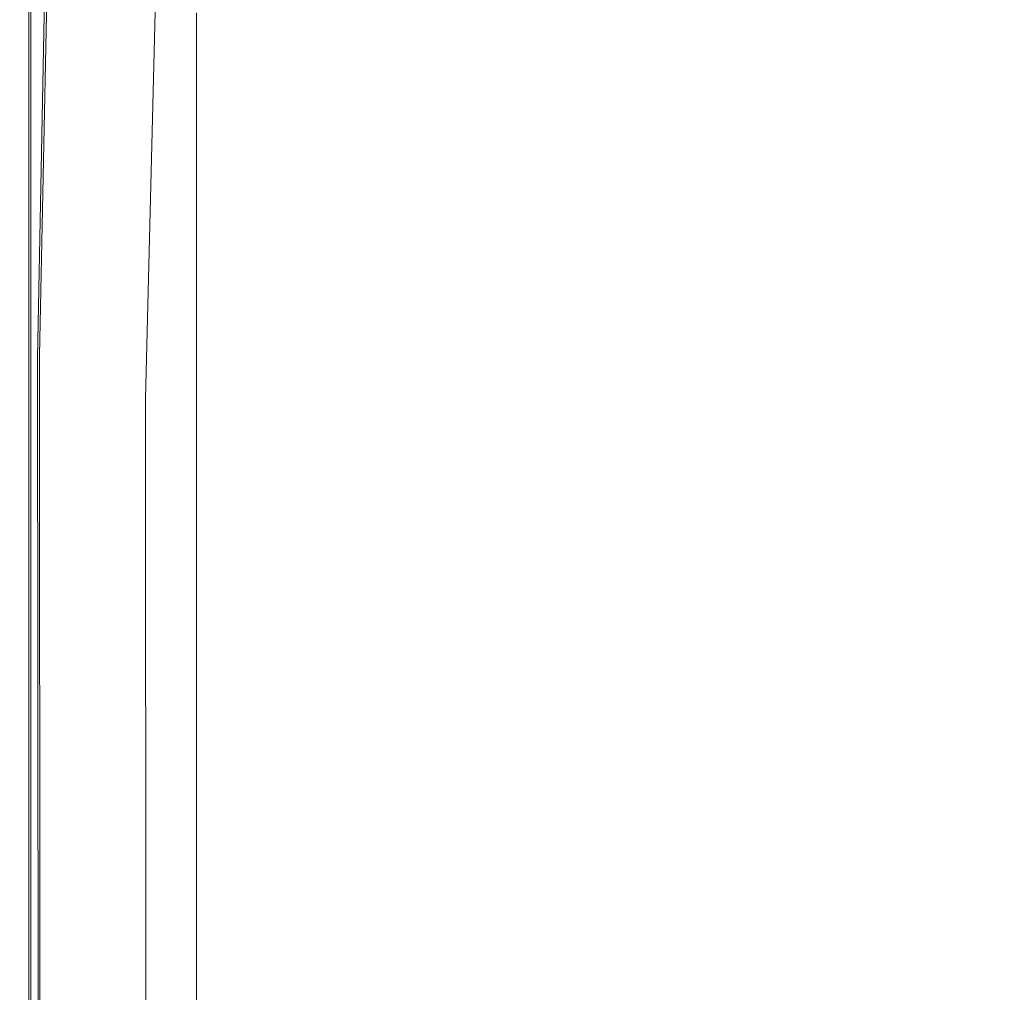
# Model space of a CAD drawing. Extents: x -800 to 800, y -350 to 350.
# Drawn here: x -800 to -735, y 233 to 297 of the extents above; entities that cross this region are included whole.
import ezdxf

# ---------------------------------------------------------------- set-up
doc = ezdxf.new("R2010")
doc.units = 0
doc.header["$LTSCALE"] = 500
doc.header["$MEASUREMENT"] = 0
doc.layers.add('OPTIMA_CERAMIKA', color=7, linetype='Continuous')

msp = doc.modelspace()

# ---------------------------------------------------------------- linework, layer by layer
at = {"layer": 'OPTIMA_CERAMIKA', "lineweight": 0}
for points, invisible_edges in [([(791.926, -304.949, -267.5), (-786.004, 327.461, -267.5), (790.804, 328.891, -267.5), (791.926, -304.949, -267.5)], 15), ([(-786.004, 327.461, -267.5), (-792.023, -306.095, -267.5), (-791.821, 305.734, -267.5), (-786.004, 327.461, -267.5)], 15), ([(-786.004, 327.461, -267.5), (-776.144, -332.56, -267.5), (-792.023, -306.095, -267.5), (-786.004, 327.461, -267.5)], 15), ([(-786.004, 327.461, -267.5), (-591.904, -301.607, -267.44), (-776.144, -332.56, -267.5), (-786.004, 327.461, -267.5)], 15), ([(-786.004, 327.461, -267.5), (-588.774, -297.662, -267.38), (-591.904, -301.607, -267.44), (-786.004, 327.461, -267.5)], 15), ([(-786.004, 327.461, -267.5), (-586.251, -295.327, -267.314), (-588.774, -297.662, -267.38), (-786.004, 327.461, -267.5)], 15), ([(-786.004, 327.461, -267.5), (-584.15, -294.119, -267.26), (-586.251, -295.327, -267.314), (-786.004, 327.461, -267.5)], 15), ([(-786.004, 327.461, -267.5), (-582.286, -293.552, -267.236), (-584.15, -294.119, -267.26), (-786.004, 327.461, -267.5)], 15), ([(-786.004, 327.461, -267.5), (-580.472, -293.14, -267.26), (-582.286, -293.552, -267.236), (-786.004, 327.461, -267.5)], 15), ([(-786.004, 327.461, -267.5), (-560.83, -292.857, -267.314), (-580.472, -293.14, -267.26), (-786.004, 327.461, -267.5)], 15), ([(-786.004, 327.461, -267.5), (560.831, -292.857, -267.314), (-560.83, -292.857, -267.314), (-786.004, 327.461, -267.5)], 15), ([(-786.004, 327.461, -267.5), (580.472, -293.14, -267.26), (560.831, -292.857, -267.314), (-786.004, 327.461, -267.5)], 15), ([(-786.004, 327.461, -267.5), (582.286, -293.552, -267.236), (580.472, -293.14, -267.26), (-786.004, 327.461, -267.5)], 15), ([(791.926, -304.949, -267.5), (582.286, -293.552, -267.236), (-786.004, 327.461, -267.5), (791.926, -304.949, -267.5)], 15), ([(-799.119, 313.795, -263.827), (-799.882, 275.277, -263.827), (-799.999, 275.344, -262.15), (-799.235, 313.923, -262.15)], 15), ([(-799.235, 313.923, -262.15), (-799.999, 275.344, -262.15), (-799.999, 275.344, -260.353), (-799.235, 313.923, -260.353)], 15), ([(-799.235, 313.923, -155.29), (-799.999, 275.344, -155.29), (-799.999, 275.344, 210.404), (-799.235, 313.923, 210.404)], 15), ([(-799.235, 313.923, -155.29), (-799.235, 313.923, -162.262), (-799.999, 275.344, -162.262), (-799.999, 275.344, -155.29)], 15), ([(-799.235, 313.923, -162.262), (-799.235, 313.923, -163.799), (-799.999, 275.344, -163.799), (-799.999, 275.344, -162.262)], 15), ([(-799.235, 313.923, -176.35), (-799.999, 275.344, -176.35), (-799.999, 275.344, -173.319), (-799.235, 313.923, -173.319)], 15), ([(-799.235, 313.923, -173.319), (-799.999, 275.344, -173.319), (-799.999, 275.344, -171.317), (-799.235, 313.923, -171.317)], 15), ([(-799.235, 313.923, -176.35), (-799.235, 313.923, -181.437), (-799.999, 275.344, -181.437), (-799.999, 275.344, -176.35)], 15), ([(-799.235, 313.923, -181.437), (-799.235, 313.923, -189.603), (-799.999, 275.344, -189.603), (-799.999, 275.344, -181.437)], 15), ([(-799.235, 313.923, -167.373), (-799.999, 275.344, -167.373), (-799.999, 275.344, -165.517), (-799.235, 313.923, -165.517)], 15), ([(-799.235, 313.923, -165.517), (-799.999, 275.344, -165.517), (-799.999, 275.344, -163.799), (-799.235, 313.923, -163.799)], 15), ([(-799.235, 313.923, -167.373), (-799.235, 313.923, -169.321), (-799.999, 275.344, -169.321), (-799.999, 275.344, -167.373)], 15), ([(-799.235, 313.923, -169.321), (-799.235, 313.923, -171.317), (-799.999, 275.344, -171.317), (-799.999, 275.344, -169.321)], 15), ([(-799.235, 313.923, -255.688), (-799.999, 275.344, -255.688), (-799.999, 275.344, -250.751), (-799.235, 313.923, -250.751)], 15), ([(-799.235, 313.923, -250.751), (-799.999, 275.344, -250.751), (-799.999, 275.344, -242.696), (-799.235, 313.923, -242.696)], 15), ([(-799.235, 313.923, -255.688), (-799.235, 313.923, -258.544), (-799.999, 275.344, -258.544), (-799.999, 275.344, -255.688)], 15), ([(-799.235, 313.923, -258.544), (-799.235, 313.923, -260.353), (-799.999, 275.344, -260.353), (-799.999, 275.344, -258.544)], 15), ([(-799.235, 313.923, -216.196), (-799.999, 275.344, -216.195), (-799.999, 275.344, -201.879), (-799.235, 313.923, -201.879)], 15), ([(-799.235, 313.923, -201.879), (-799.999, 275.344, -201.879), (-799.999, 275.344, -189.603), (-799.235, 313.923, -189.603)], 15), ([(-799.235, 313.923, -216.196), (-799.235, 313.923, -230.489), (-799.999, 275.344, -230.489), (-799.999, 275.344, -216.195)], 15), ([(-799.235, 313.923, -230.489), (-799.235, 313.923, -242.696), (-799.999, 275.344, -242.696), (-799.999, 275.344, -230.489)], 15), ([(-799.103, 313.864, 217.392), (-799.235, 313.923, 215.161), (-799.999, 275.344, 215.161), (-799.87, 275.291, 217.392)], 15), ([(-799.235, 313.923, 215.161), (-799.235, 313.923, 210.404), (-799.999, 275.344, 210.404), (-799.999, 275.344, 215.161)], 15), ([(-799.119, 313.795, -263.827), (-798.772, 313.411, -265.276), (-799.529, 275.077, -265.276), (-799.882, 275.277, -263.827)], 15), ([(-799.103, 313.864, 217.392), (-799.87, 275.291, 217.392), (-799.482, 275.134, 219.324), (-798.704, 313.688, 219.324)], 15), ([(-798.704, 313.688, 219.324), (-799.482, 275.134, 219.324), (-798.705, 274.819, 220.812), (-797.907, 313.334, 220.812)], 11), ([(-798.772, 313.411, -265.276), (-798.077, 312.644, -266.388), (-798.823, 274.677, -266.388), (-799.529, 275.077, -265.276)], 13), ([(-796.58, 312.745, 221.703), (-797.907, 313.334, 220.812), (-798.705, 274.819, 220.812), (-797.41, 274.294, 221.703)], 15), ([(-796.918, 311.364, -267.055), (-797.646, 274.011, -267.055), (-798.823, 274.677, -266.388), (-798.077, 312.644, -266.388)], 15), ([(-794.853, 311.98, 222.15), (-796.58, 312.745, 221.703), (-797.41, 274.294, 221.703), (-795.728, 273.611, 222.15)], 15), ([(-794.853, 311.98, 222.15), (-795.728, 273.611, 222.15), (-793.786, 272.824, 222.3), (-792.862, 311.096, 222.3)], 15), ([(-795.412, 309.701, -267.389), (-796.116, 273.145, -267.389), (-797.646, 274.011, -267.055), (-796.918, 311.364, -267.055)], 15), ([(-792.862, 311.096, 222.3), (-793.786, 272.824, 222.3), (-791.715, 271.984, 222.3), (-790.737, 310.154, 222.3)], 11), ([(-798.79, 296.041, 266.754), (-798.79, 309.876, 266.754), (-799.395, 309.066, 266.316), (-799.395, 294.936, 266.316)], 11), ([(-797.576, 296.494, 266.984), (-797.576, 310.208, 266.984), (-798.79, 309.876, 266.754), (-798.79, 296.041, 266.754)], 15), ([(-797.576, 296.494, 266.984), (-795.384, 296.381, 267.088), (-795.384, 310.125, 267.088), (-797.576, 310.208, 266.984)], 15), ([(-795.412, 309.701, -267.389), (-791.821, 305.734, -267.5), (-792.467, 271.079, -267.5), (-796.116, 273.145, -267.389)], 15), ([(-795.384, 296.381, 267.088), (-791.848, 295.785, 267.149), (-791.848, 309.689, 267.149), (-795.384, 310.125, 267.088)], 15), ([(-786.598, 294.793, 267.252), (-786.598, 308.961, 267.252), (-791.848, 309.689, 267.149), (-791.848, 295.785, 267.149)], 15), ([(-799.758, 293.094, 265.584), (-799.395, 294.936, 266.316), (-799.395, 309.066, 266.316), (-799.758, 307.715, 265.584)], 15), ([(-778.544, 293.518, 267.344), (-778.544, 308.026, 267.362), (-786.598, 308.961, 267.252), (-786.598, 294.793, 267.252)], 15), ([(-799.939, 290.884, 264.112), (-799.758, 293.094, 265.584), (-799.758, 307.715, 265.584), (-799.939, 306.094, 264.112)], 15), ([(-778.544, 293.518, 267.344), (-766.595, 292.072, 267.373), (-766.595, 306.966, 267.442), (-778.544, 308.026, 267.362)], 15), ([(-766.595, 292.072, 267.373), (-749.662, 290.57, 267.285), (-749.662, 305.864, 267.457), (-766.595, 306.966, 267.442)], 15), ([(-799.939, 290.884, 264.112), (-799.939, 306.094, 264.112), (-799.999, 304.473, 261.448), (-799.999, 288.674, 261.448)], 15), ([(-726.651, 289.126, 267.029), (-726.651, 304.805, 267.373), (-749.662, 305.864, 267.457), (-749.662, 290.57, 267.285)], 15), ([(-791.821, 305.734, -267.5), (-792.023, -306.095, -267.5), (-792.467, 271.079, -267.5), (-791.821, 305.734, -267.5)], 15), ([(-799.999, 284.99, 226.19), (-799.999, 288.674, 261.448), (-799.999, 304.473, 261.448), (-799.999, 301.772, 226.19)], 15), ([(-799.817, 284.926, 224.135), (-799.999, 284.99, 226.19), (-799.999, 301.772, 226.19), (-799.817, 301.704, 224.135)], 15), ([(-799.817, 284.926, 224.135), (-799.817, 301.704, 224.135), (-799.271, 301.5, 223.27), (-799.271, 284.733, 223.27)], 15), ([(-799.271, 284.733, 223.27), (-799.271, 301.5, 223.27), (-798.178, 301.091, 223.046), (-798.178, 284.347, 223.046)], 14), ([(-796.356, 283.704, 222.912), (-798.178, 284.347, 223.046), (-798.178, 301.091, 223.046), (-796.356, 300.411, 222.912)], 15), ([(-793.988, 282.869, 222.844), (-796.356, 283.704, 222.912), (-796.356, 300.411, 222.912), (-793.988, 299.526, 222.844)], 15), ([(-793.988, 282.869, 222.844), (-793.988, 299.526, 222.844), (-791.256, 298.505, 222.822), (-791.256, 281.905, 222.822)], 15), ([(-791.256, 281.905, 222.822), (-791.256, 298.505, 222.822), (-788.342, 297.416, 222.822), (-788.342, 280.876, 222.822)], 11), ([(-798.79, 293.039, 266.754), (-798.79, 296.041, 266.754), (-799.395, 294.936, 266.316), (-799.395, 291.878, 266.316)], 11), ([(-797.576, 293.515, 266.984), (-797.576, 296.494, 266.984), (-798.79, 296.041, 266.754), (-798.79, 293.039, 266.754)], 15), ([(-797.576, 293.515, 266.984), (-795.384, 293.396, 267.088), (-795.384, 296.381, 267.088), (-797.576, 296.494, 266.984)], 15), ([(-795.384, 293.396, 267.088), (-791.848, 292.771, 267.149), (-791.848, 295.785, 267.149), (-795.384, 296.381, 267.088)], 15), ([(-786.598, 291.729, 267.252), (-786.598, 294.793, 267.252), (-791.848, 295.785, 267.149), (-791.848, 292.771, 267.149)], 15), ([(-799.758, 289.944, 265.584), (-799.395, 291.878, 266.316), (-799.395, 294.936, 266.316), (-799.758, 293.094, 265.584)], 15), ([(-778.557, 290.39, 267.332), (-778.544, 293.518, 267.344), (-786.598, 294.793, 267.252), (-786.598, 291.729, 267.252)], 15), ([(-797.576, 293.515, 266.984), (-798.79, 293.039, 266.754), (-798.79, 291.533, 266.754), (-797.576, 292.016, 266.984)], 15), ([(-797.576, 293.515, 266.984), (-797.576, 292.016, 266.984), (-795.384, 291.895, 267.088), (-795.384, 293.396, 267.088)], 15), ([(-778.557, 290.39, 267.332), (-766.648, 288.872, 267.323), (-766.595, 292.072, 267.373), (-778.544, 293.518, 267.344)], 15), ([(-799.939, 287.624, 264.112), (-799.758, 289.944, 265.584), (-799.758, 293.094, 265.584), (-799.939, 290.884, 264.112)], 15), ([(-798.79, 293.039, 266.754), (-799.395, 291.878, 266.316), (-799.395, 290.354, 266.316), (-798.79, 291.533, 266.754)], 13), ([(-795.384, 293.396, 267.088), (-795.384, 291.895, 267.088), (-791.848, 291.26, 267.149), (-791.848, 292.771, 267.149)], 15), ([(-786.598, 291.729, 267.252), (-791.848, 292.771, 267.149), (-791.848, 291.26, 267.149), (-786.598, 290.202, 267.252)], 15), ([(-799.758, 289.944, 265.584), (-799.758, 288.39, 265.584), (-799.395, 290.354, 266.316), (-799.395, 291.878, 266.316)], 15), ([(-798.79, 291.533, 266.754), (-799.395, 290.354, 266.316), (-799.395, 289.509, 266.316), (-798.79, 290.688, 266.754)], 13), ([(-797.576, 292.016, 266.984), (-798.79, 291.533, 266.754), (-798.79, 290.688, 266.754), (-797.576, 291.171, 266.984)], 15), ([(-797.576, 292.016, 266.984), (-797.576, 291.171, 266.984), (-795.384, 291.05, 267.088), (-795.384, 291.895, 267.088)], 15), ([(-795.384, 291.895, 267.088), (-795.384, 291.05, 267.088), (-791.848, 290.415, 267.149), (-791.848, 291.26, 267.149)], 15), ([(-778.557, 290.39, 267.332), (-786.598, 291.729, 267.252), (-786.598, 290.202, 267.252), (-778.597, 288.842, 267.32)], 15), ([(-766.648, 288.872, 267.323), (-749.793, 287.295, 267.159), (-749.662, 290.57, 267.285), (-766.595, 292.072, 267.373)], 15), ([(-799.939, 287.624, 264.112), (-799.939, 290.884, 264.112), (-799.999, 288.674, 261.448), (-799.999, 285.303, 261.448)], 15), ([(-797.576, 290.151, 266.984), (-797.576, 291.171, 266.984), (-798.79, 290.688, 266.754), (-798.79, 289.668, 266.754)], 15), ([(-797.576, 290.151, 266.984), (-795.384, 290.03, 267.088), (-795.384, 291.05, 267.088), (-797.576, 291.171, 266.984)], 15), ([(-795.384, 290.03, 267.088), (-791.848, 289.395, 267.149), (-791.848, 290.415, 267.149), (-795.384, 291.05, 267.088)], 15), ([(-786.598, 290.202, 267.252), (-791.848, 291.26, 267.149), (-791.848, 290.415, 267.149), (-786.598, 289.357, 267.252)], 15), ([(-799.758, 288.39, 265.584), (-799.758, 287.544, 265.584), (-799.395, 289.509, 266.316), (-799.395, 290.354, 266.316)], 15), ([(-798.79, 289.668, 266.754), (-798.79, 290.688, 266.754), (-799.395, 289.509, 266.316), (-799.395, 288.489, 266.316)], 11), ([(-786.598, 288.337, 267.252), (-786.598, 289.357, 267.252), (-791.848, 290.415, 267.149), (-791.848, 289.395, 267.149)], 15), ([(-778.597, 288.842, 267.32), (-786.598, 290.202, 267.252), (-786.598, 289.357, 267.252), (-778.676, 287.997, 267.311)], 15), ([(-778.557, 290.39, 267.332), (-778.597, 288.842, 267.32), (-766.806, 287.3, 267.274), (-766.648, 288.872, 267.323)], 15), ([(-726.915, 285.778, 266.776), (-726.651, 289.126, 267.029), (-749.662, 290.57, 267.285), (-749.793, 287.295, 267.159)], 15), ([(-799.939, 287.624, 264.112), (-799.939, 286.032, 264.112), (-799.758, 288.39, 265.584), (-799.758, 289.944, 265.584)], 15), ([(-798.79, 288.043, 266.754), (-798.79, 289.668, 266.754), (-799.395, 288.489, 266.316), (-799.395, 286.882, 266.316)], 11), ([(-797.576, 288.518, 266.984), (-797.576, 290.151, 266.984), (-798.79, 289.668, 266.754), (-798.79, 288.043, 266.754)], 15), ([(-797.576, 288.518, 266.984), (-795.385, 288.395, 267.088), (-795.384, 290.03, 267.088), (-797.576, 290.151, 266.984)], 15), ([(-795.385, 288.395, 267.088), (-791.848, 287.763, 267.149), (-791.848, 289.395, 267.149), (-795.384, 290.03, 267.088)], 15), ([(-799.758, 286.524, 265.584), (-799.395, 288.489, 266.316), (-799.395, 289.509, 266.316), (-799.758, 287.544, 265.584)], 15), ([(-786.598, 286.709, 267.252), (-786.598, 288.337, 267.252), (-791.848, 289.395, 267.149), (-791.848, 287.763, 267.149)], 15), ([(-778.807, 286.976, 267.307), (-778.676, 287.997, 267.311), (-786.598, 289.357, 267.252), (-786.598, 288.337, 267.252)], 15), ([(-766.648, 288.872, 267.323), (-766.806, 287.3, 267.274), (-750.189, 285.698, 267.038), (-749.793, 287.295, 267.159)], 15), ([(-799.999, 281.435, 226.19), (-799.999, 285.303, 261.448), (-799.999, 288.674, 261.448), (-799.999, 284.99, 226.19)], 15), ([(-799.939, 286.032, 264.112), (-799.939, 285.187, 264.112), (-799.758, 287.544, 265.584), (-799.758, 288.39, 265.584)], 15), ([(-799.758, 284.949, 265.584), (-799.395, 286.882, 266.316), (-799.395, 288.489, 266.316), (-799.758, 286.524, 265.584)], 15), ([(-797.576, 288.518, 266.984), (-798.79, 288.043, 266.754), (-798.79, 285.383, 266.754), (-797.576, 285.832, 266.984)], 15), ([(-797.576, 288.518, 266.984), (-797.576, 285.832, 266.984), (-795.385, 285.704, 267.088), (-795.385, 288.395, 267.088)], 15), ([(-795.385, 288.395, 267.088), (-795.385, 285.704, 267.088), (-791.848, 285.08, 267.149), (-791.848, 287.763, 267.149)], 15), ([(-778.972, 285.357, 267.307), (-778.807, 286.976, 267.307), (-786.598, 288.337, 267.252), (-786.598, 286.709, 267.252)], 15), ([(-778.597, 288.842, 267.32), (-778.676, 287.997, 267.311), (-767.122, 286.455, 267.237), (-766.806, 287.3, 267.274)], 15), ([(-799.939, 287.624, 264.112), (-799.999, 285.303, 261.448), (-799.999, 283.675, 261.448), (-799.939, 286.032, 264.112)], 15), ([(-798.79, 288.043, 266.754), (-799.395, 286.882, 266.316), (-799.395, 284.278, 266.316), (-798.79, 285.383, 266.754)], 13), ([(-786.598, 286.709, 267.252), (-791.848, 287.763, 267.149), (-791.848, 285.08, 267.149), (-786.598, 284.041, 267.252)], 15), ([(-778.807, 286.976, 267.307), (-767.649, 285.435, 267.222), (-767.122, 286.455, 267.237), (-778.676, 287.997, 267.311)], 15), ([(-799.939, 284.167, 264.112), (-799.758, 286.524, 265.584), (-799.758, 287.544, 265.584), (-799.939, 285.187, 264.112)], 15), ([(-778.972, 285.357, 267.307), (-768.308, 283.828, 267.222), (-767.649, 285.435, 267.222), (-778.807, 286.976, 267.307)], 15), ([(-766.806, 287.3, 267.274), (-767.122, 286.455, 267.237), (-750.979, 284.853, 266.946), (-750.189, 285.698, 267.038)], 15), ([(-726.915, 285.778, 266.776), (-749.793, 287.295, 267.159), (-750.189, 285.698, 267.038), (-727.705, 284.157, 266.533)], 15), ([(-799.939, 282.628, 264.112), (-799.758, 284.949, 265.584), (-799.758, 286.524, 265.584), (-799.939, 284.167, 264.112)], 15), ([(-799.758, 284.949, 265.584), (-799.758, 282.437, 265.584), (-799.395, 284.278, 266.316), (-799.395, 286.882, 266.316)], 15), ([(-778.972, 285.357, 267.307), (-786.598, 286.709, 267.252), (-786.598, 284.041, 267.252), (-779.149, 282.713, 267.309)], 15), ([(-767.649, 285.435, 267.222), (-752.296, 283.833, 266.907), (-750.979, 284.853, 266.946), (-767.122, 286.455, 267.237)], 15), ([(-799.939, 286.032, 264.112), (-799.999, 283.675, 261.448), (-799.999, 282.829, 261.448), (-799.939, 285.187, 264.112)], 15), ([(-797.576, 285.832, 266.984), (-798.79, 285.383, 266.754), (-798.79, 281.26, 266.754), (-797.576, 281.656, 266.984)], 15), ([(-797.576, 285.832, 266.984), (-797.576, 281.656, 266.984), (-795.385, 281.518, 267.088), (-795.385, 285.704, 267.088)], 15), ([(-795.385, 285.704, 267.088), (-795.385, 281.518, 267.088), (-791.848, 280.911, 267.149), (-791.848, 285.08, 267.149)], 15), ([(-727.705, 284.157, 266.533), (-750.189, 285.698, 267.038), (-750.979, 284.853, 266.946), (-729.286, 283.311, 266.35)], 15), ([(-799.999, 281.435, 226.19), (-799.999, 279.745, 226.19), (-799.999, 283.675, 261.448), (-799.999, 285.303, 261.448)], 15), ([(-799.939, 284.167, 264.112), (-799.939, 285.187, 264.112), (-799.999, 282.829, 261.448), (-799.999, 281.809, 261.448)], 15), ([(-799.817, 281.372, 224.135), (-799.999, 281.435, 226.19), (-799.999, 284.99, 226.19), (-799.817, 284.926, 224.135)], 15), ([(-798.79, 285.383, 266.754), (-799.395, 284.278, 266.316), (-799.395, 280.265, 266.316), (-798.79, 281.26, 266.754)], 13), ([(-786.598, 284.041, 267.252), (-791.848, 285.08, 267.149), (-791.848, 280.911, 267.149), (-786.598, 279.899, 267.252)], 15), ([(-778.972, 285.357, 267.307), (-779.149, 282.713, 267.309), (-769.017, 281.224, 267.232), (-768.308, 283.828, 267.222)], 15), ([(-768.308, 283.828, 267.222), (-753.942, 282.246, 266.908), (-752.296, 283.833, 266.907), (-767.649, 285.435, 267.222)], 15), ([(-799.939, 282.628, 264.112), (-799.939, 280.226, 264.112), (-799.758, 282.437, 265.584), (-799.758, 284.949, 265.584)], 15), ([(-799.817, 281.372, 224.135), (-799.817, 284.926, 224.135), (-799.271, 284.733, 223.27), (-799.271, 281.182, 223.27)], 11), ([(-799.271, 281.182, 223.27), (-799.271, 284.733, 223.27), (-798.178, 284.347, 223.046), (-798.178, 280.801, 223.046)], 15), ([(-796.356, 280.166, 222.912), (-798.178, 280.801, 223.046), (-798.178, 284.347, 223.046), (-796.356, 283.704, 222.912)], 15), ([(-731.921, 282.291, 266.274), (-729.286, 283.311, 266.35), (-750.979, 284.853, 266.946), (-752.296, 283.833, 266.907)], 15), ([(-799.939, 282.628, 264.112), (-799.939, 284.167, 264.112), (-799.999, 281.809, 261.448), (-800, 280.307, 261.448)], 15), ([(-799.999, 279.745, 226.19), (-799.999, 278.9, 226.19), (-799.999, 282.829, 261.448), (-799.999, 283.675, 261.448)], 15), ([(-799.758, 282.437, 265.584), (-799.758, 278.608, 265.584), (-799.395, 280.265, 266.316), (-799.395, 284.278, 266.316)], 15), ([(-793.988, 279.341, 222.844), (-796.356, 280.166, 222.912), (-796.356, 283.704, 222.912), (-793.988, 282.869, 222.844)], 15), ([(-779.149, 282.713, 267.309), (-786.598, 284.041, 267.252), (-786.598, 279.899, 267.252), (-779.32, 278.619, 267.313)], 15), ([(-768.308, 283.828, 267.222), (-769.017, 281.224, 267.232), (-755.716, 279.703, 266.933), (-753.942, 282.246, 266.908)], 15), ([(-735.212, 280.734, 266.275), (-731.921, 282.291, 266.274), (-752.296, 283.833, 266.907), (-753.942, 282.246, 266.908)], 15), ([(-799.939, 282.628, 264.112), (-800, 280.307, 261.448), (-800, 278.016, 261.448), (-799.939, 280.226, 264.112)], 15), ([(-799.999, 277.88, 226.19), (-799.999, 281.809, 261.448), (-799.999, 282.829, 261.448), (-799.999, 278.9, 226.19)], 15), ([(-799.939, 280.226, 264.112), (-799.939, 276.618, 264.112), (-799.758, 278.608, 265.584), (-799.758, 282.437, 265.584)], 15), ([(-793.988, 279.341, 222.844), (-793.988, 282.869, 222.844), (-791.256, 281.905, 222.822), (-791.256, 278.39, 222.822)], 15), ([(-779.149, 282.713, 267.309), (-779.32, 278.619, 267.313), (-769.699, 277.211, 267.245), (-769.017, 281.224, 267.232)], 15), ([(-800, 276.439, 226.19), (-800, 280.307, 261.448), (-799.999, 281.809, 261.448), (-799.999, 277.88, 226.19)], 15), ([(-791.256, 278.39, 222.822), (-791.256, 281.905, 222.822), (-788.342, 280.876, 222.822), (-788.342, 277.374, 222.822)], 11), ([(-735.212, 280.734, 266.275), (-753.942, 282.246, 266.908), (-755.716, 279.703, 266.933), (-738.76, 278.277, 266.324)], 15), ([(-714.733, 279.362, 265.47), (-709.464, 280.886, 265.468), (-731.921, 282.291, 266.274), (-735.212, 280.734, 266.275)], 15), ([(-799.817, 281.372, 224.135), (-799.817, 279.682, 224.135), (-799.999, 279.745, 226.19), (-799.999, 281.435, 226.19)], 15), ([(-799.817, 281.372, 224.135), (-799.271, 281.182, 223.27), (-799.271, 279.493, 223.27), (-799.817, 279.682, 224.135)], 13), ([(-798.791, 275.242, 266.754), (-798.79, 281.26, 266.754), (-799.395, 280.265, 266.316), (-799.395, 274.432, 266.316)], 11), ([(-799.271, 281.182, 223.27), (-798.178, 280.801, 223.046), (-798.178, 279.115, 223.046), (-799.271, 279.493, 223.27)], 15), ([(-797.576, 275.551, 266.984), (-797.576, 281.656, 266.984), (-798.79, 281.26, 266.754), (-798.791, 275.242, 266.754)], 15), ([(-797.576, 275.551, 266.984), (-795.385, 275.396, 267.088), (-795.385, 281.518, 267.088), (-797.576, 281.656, 266.984)], 15), ([(-795.385, 275.396, 267.088), (-791.848, 274.816, 267.149), (-791.848, 280.911, 267.149), (-795.385, 281.518, 267.088)], 15), ([(-769.017, 281.224, 267.232), (-769.699, 277.211, 267.245), (-757.42, 275.812, 266.966), (-755.716, 279.703, 266.933)], 15), ([(-796.356, 280.166, 222.912), (-796.356, 278.485, 222.912), (-798.178, 279.115, 223.046), (-798.178, 280.801, 223.046)], 15), ([(-786.598, 273.85, 267.252), (-786.598, 279.899, 267.252), (-791.848, 280.911, 267.149), (-791.848, 274.816, 267.149)], 15), ([(-714.733, 279.362, 265.47), (-735.212, 280.734, 266.275), (-738.76, 278.277, 266.324), (-720.415, 277.003, 265.548)], 15), ([(-800, 276.439, 226.19), (-800, 274.333, 226.19), (-800, 278.016, 261.448), (-800, 280.307, 261.448)], 15), ([(-799.939, 280.226, 264.112), (-800, 278.016, 261.448), (-800, 274.629, 261.448), (-799.939, 276.618, 264.112)], 15), ([(-799.758, 273.081, 265.584), (-799.395, 274.432, 266.316), (-799.395, 280.265, 266.316), (-799.758, 278.608, 265.584)], 15), ([(-793.988, 279.341, 222.844), (-793.988, 277.666, 222.844), (-796.356, 278.485, 222.912), (-796.356, 280.166, 222.912)], 15), ([(-779.463, 272.652, 267.316), (-779.32, 278.619, 267.313), (-786.598, 279.899, 267.252), (-786.598, 273.85, 267.252)], 15), ([(-799.817, 279.682, 224.135), (-799.817, 278.837, 224.135), (-799.999, 278.9, 226.19), (-799.999, 279.745, 226.19)], 15), ([(-799.817, 279.682, 224.135), (-799.271, 279.493, 223.27), (-799.271, 278.649, 223.27), (-799.817, 278.837, 224.135)], 13), ([(-799.271, 279.493, 223.27), (-798.178, 279.115, 223.046), (-798.178, 278.273, 223.046), (-799.271, 278.649, 223.27)], 15), ([(-793.988, 279.341, 222.844), (-791.256, 278.39, 222.822), (-791.256, 276.721, 222.822), (-793.988, 277.666, 222.844)], 15), ([(-738.76, 278.277, 266.324), (-755.716, 279.703, 266.933), (-757.42, 275.812, 266.966), (-742.168, 274.559, 266.39)], 15), ([(-799.817, 277.818, 224.135), (-799.999, 277.88, 226.19), (-799.999, 278.9, 226.19), (-799.817, 278.837, 224.135)], 15), ([(-799.939, 271.46, 264.112), (-799.758, 273.081, 265.584), (-799.758, 278.608, 265.584), (-799.939, 276.618, 264.112)], 15), ([(-799.817, 277.818, 224.135), (-799.817, 278.837, 224.135), (-799.271, 278.649, 223.27), (-799.271, 277.631, 223.27)], 11), ([(-799.271, 277.631, 223.27), (-799.271, 278.649, 223.27), (-798.178, 278.273, 223.046), (-798.178, 277.258, 223.046)], 15), ([(-796.356, 278.485, 222.912), (-796.356, 277.647, 222.912), (-798.178, 278.273, 223.046), (-798.178, 279.115, 223.046)], 15), ([(-793.988, 277.666, 222.844), (-793.988, 276.832, 222.844), (-796.356, 277.647, 222.912), (-796.356, 278.485, 222.912)], 15), ([(-779.463, 272.652, 267.316), (-770.273, 271.378, 267.256), (-769.699, 277.211, 267.245), (-779.32, 278.619, 267.313)], 15), ([(-800, 274.333, 226.19), (-800, 271.314, 226.19), (-800, 274.629, 261.448), (-800, 278.016, 261.448)], 15), ([(-799.817, 276.378, 224.135), (-800, 276.439, 226.19), (-799.999, 277.88, 226.19), (-799.817, 277.818, 224.135)], 15), ([(-796.356, 276.635, 222.912), (-798.178, 277.258, 223.046), (-798.178, 278.273, 223.046), (-796.356, 277.647, 222.912)], 15), ([(-791.256, 278.39, 222.822), (-788.342, 277.374, 222.822), (-788.342, 275.713, 222.822), (-791.256, 276.721, 222.822)], 13), ([(-720.415, 277.003, 265.548), (-738.76, 278.277, 266.324), (-742.168, 274.559, 266.39), (-725.872, 273.481, 265.654)], 15), ([(-799.817, 276.378, 224.135), (-799.817, 277.818, 224.135), (-799.271, 277.631, 223.27), (-799.271, 276.193, 223.27)], 11), ([(-799.271, 276.193, 223.27), (-799.271, 277.631, 223.27), (-798.178, 277.258, 223.046), (-798.178, 275.823, 223.046)], 15), ([(-796.357, 275.207, 222.912), (-798.178, 275.823, 223.046), (-798.178, 277.258, 223.046), (-796.356, 276.635, 222.912)], 15), ([(-793.989, 275.826, 222.844), (-796.356, 276.635, 222.912), (-796.356, 277.647, 222.912), (-793.988, 276.832, 222.844)], 15), ([(-793.988, 277.666, 222.844), (-791.256, 276.721, 222.822), (-791.256, 275.891, 222.822), (-793.988, 276.832, 222.844)], 15), ([(-770.273, 271.378, 267.256), (-758.855, 270.181, 266.994), (-757.42, 275.812, 266.966), (-769.699, 277.211, 267.245)], 15), ([(-799.939, 271.46, 264.112), (-799.939, 276.618, 264.112), (-800, 274.629, 261.448), (-800, 269.839, 261.448)], 15), ([(-793.989, 274.405, 222.844), (-796.357, 275.207, 222.912), (-796.356, 276.635, 222.912), (-793.989, 275.826, 222.844)], 15), ([(-793.989, 275.826, 222.844), (-793.988, 276.832, 222.844), (-791.256, 275.891, 222.822), (-791.256, 274.893, 222.822)], 15), ([(-791.256, 276.721, 222.822), (-788.342, 275.713, 222.822), (-788.342, 274.889, 222.822), (-791.256, 275.891, 222.822)], 13), ([(-799.817, 276.378, 224.135), (-799.817, 274.272, 224.135), (-800, 274.333, 226.19), (-800, 276.439, 226.19)], 15), ([(-799.817, 276.378, 224.135), (-799.271, 276.193, 223.27), (-799.271, 274.089, 223.27), (-799.817, 274.272, 224.135)], 13), ([(-799.271, 276.193, 223.27), (-798.178, 275.823, 223.046), (-798.178, 273.724, 223.046), (-799.271, 274.089, 223.27)], 15), ([(-791.256, 274.893, 222.822), (-791.256, 275.891, 222.822), (-788.342, 274.889, 222.822), (-788.342, 273.897, 222.822)], 11), ([(-799.547, -322.375, -167.373), (-799.547, -322.375, -165.517), (-799.999, 275.344, -165.517), (-799.999, 275.344, -167.373)], 15), ([(-799.547, -322.375, -255.688), (-799.547, -322.375, -250.751), (-799.999, 275.344, -250.751), (-799.999, 275.344, -255.688)], 15), ([(-799.547, -322.375, -162.262), (-799.999, 275.344, -162.262), (-799.999, 275.344, -163.799), (-799.547, -322.375, -163.799)], 15), ([(-799.547, -322.375, -169.321), (-799.999, 275.344, -169.321), (-799.999, 275.344, -171.317), (-799.547, -322.375, -171.318)], 15), ([(-799.429, -322.121, -263.828), (-799.547, -322.375, -262.15), (-799.999, 275.344, -262.15), (-799.882, 275.277, -263.827)], 15), ([(-799.547, -322.375, -262.15), (-799.547, -322.375, -260.353), (-799.999, 275.344, -260.353), (-799.999, 275.344, -262.15)], 15), ([(-799.547, -322.375, -255.688), (-799.999, 275.344, -255.688), (-799.999, 275.344, -258.544), (-799.547, -322.375, -258.545)], 15), ([(-799.547, -322.375, -216.195), (-799.999, 275.344, -216.195), (-799.999, 275.344, -230.489), (-799.547, -322.375, -230.489)], 15), ([(-799.547, -322.375, -201.879), (-799.547, -322.375, -189.604), (-799.999, 275.344, -189.603), (-799.999, 275.344, -201.879)], 15), ([(-799.547, -322.375, -167.373), (-799.999, 275.344, -167.373), (-799.999, 275.344, -169.321), (-799.547, -322.375, -169.321)], 15), ([(-799.417, -322.315, 217.392), (-799.87, 275.291, 217.392), (-799.999, 275.344, 215.161), (-799.547, -322.375, 215.161)], 15), ([(-799.547, -322.375, -250.751), (-799.547, -322.375, -242.696), (-799.999, 275.344, -242.696), (-799.999, 275.344, -250.751)], 15), ([(-799.547, -322.375, -165.517), (-799.547, -322.375, -163.799), (-799.999, 275.344, -163.799), (-799.999, 275.344, -165.517)], 15), ([(-799.547, -322.375, -176.35), (-799.547, -322.375, -173.319), (-799.999, 275.344, -173.319), (-799.999, 275.344, -176.35)], 15), ([(-799.547, -322.375, -155.29), (-799.999, 275.344, -155.29), (-799.999, 275.344, -162.262), (-799.547, -322.375, -162.262)], 15), ([(-799.547, -322.375, -176.35), (-799.999, 275.344, -176.35), (-799.999, 275.344, -181.437), (-799.547, -322.375, -181.437)], 15), ([(-799.547, -322.375, -173.319), (-799.547, -322.375, -171.318), (-799.999, 275.344, -171.317), (-799.999, 275.344, -173.319)], 15), ([(-799.547, -322.375, -258.545), (-799.999, 275.344, -258.544), (-799.999, 275.344, -260.353), (-799.547, -322.375, -260.353)], 15), ([(-799.547, -322.375, -230.489), (-799.999, 275.344, -230.489), (-799.999, 275.344, -242.696), (-799.547, -322.375, -242.696)], 15), ([(-799.547, -322.375, -181.437), (-799.999, 275.344, -181.437), (-799.999, 275.344, -189.603), (-799.547, -322.375, -189.604)], 15), ([(-799.547, -322.375, -216.195), (-799.547, -322.375, -201.879), (-799.999, 275.344, -201.879), (-799.999, 275.344, -216.195)], 15), ([(-799.547, -322.375, -155.29), (-799.547, -322.375, 210.404), (-799.999, 275.344, 210.404), (-799.999, 275.344, -155.29)], 15), ([(-799.547, -322.375, 215.161), (-799.999, 275.344, 215.161), (-799.999, 275.344, 210.404), (-799.547, -322.375, 210.404)], 15), ([(-799.429, -322.121, -263.828), (-799.882, 275.277, -263.827), (-799.529, 275.077, -265.276), (-799.076, -321.357, -265.276)], 15), ([(-799.417, -322.315, 217.392), (-799.029, -322.136, 219.324), (-799.482, 275.134, 219.324), (-799.87, 275.291, 217.392)], 15), ([(-798.791, 267.145, 266.754), (-798.791, 275.242, 266.754), (-799.395, 274.432, 266.316), (-799.395, 266.556, 266.316)], 11), ([(-797.576, 267.349, 266.984), (-797.576, 275.551, 266.984), (-798.791, 275.242, 266.754), (-798.791, 267.145, 266.754)], 15), ([(-796.357, 275.207, 222.912), (-796.357, 273.115, 222.912), (-798.178, 273.724, 223.046), (-798.178, 275.823, 223.046)], 15), ([(-797.576, 267.349, 266.984), (-795.385, 267.174, 267.088), (-795.385, 275.396, 267.088), (-797.576, 275.551, 266.984)], 15), ([(-795.385, 267.174, 267.088), (-791.848, 266.627, 267.149), (-791.848, 274.816, 267.149), (-795.385, 275.396, 267.088)], 15), ([(-793.989, 274.405, 222.844), (-793.989, 275.826, 222.844), (-791.256, 274.893, 222.822), (-791.256, 273.481, 222.822)], 15), ([(-745.038, 269.217, 266.445), (-742.168, 274.559, 266.39), (-757.42, 275.812, 266.966), (-758.855, 270.181, 266.994)], 15), ([(-800, 267.138, 226.19), (-800, 269.839, 261.448), (-800, 274.629, 261.448), (-800, 271.314, 226.19)], 15), ([(-799.076, -321.357, -265.276), (-799.529, 275.077, -265.276), (-798.823, 274.677, -266.388), (-798.371, -319.831, -266.388)], 11), ([(-799.029, -322.136, 219.324), (-798.252, -321.777, 220.811), (-798.705, 274.819, 220.812), (-799.482, 275.134, 219.324)], 13), ([(-797.196, -317.287, -267.055), (-798.371, -319.831, -266.388), (-798.823, 274.677, -266.388), (-797.646, 274.011, -267.055)], 15), ([(-796.958, -321.18, 221.703), (-797.41, 274.294, 221.703), (-798.705, 274.819, 220.812), (-798.252, -321.777, 220.811)], 15), ([(-793.989, 274.405, 222.844), (-793.989, 272.323, 222.844), (-796.357, 273.115, 222.912), (-796.357, 275.207, 222.912)], 15), ([(-786.598, 265.717, 267.252), (-786.598, 273.85, 267.252), (-791.848, 274.816, 267.149), (-791.848, 266.627, 267.149)], 15), ([(-791.256, 273.481, 222.822), (-791.256, 274.893, 222.822), (-788.342, 273.897, 222.822), (-788.342, 272.495, 222.822)], 11), ([(-799.817, 274.272, 224.135), (-799.817, 271.254, 224.135), (-800, 271.314, 226.19), (-800, 274.333, 226.19)], 15), ([(-799.817, 274.272, 224.135), (-799.271, 274.089, 223.27), (-799.271, 271.074, 223.27), (-799.817, 271.254, 224.135)], 13), ([(-799.758, 265.574, 265.584), (-799.395, 266.556, 266.316), (-799.395, 274.432, 266.316), (-799.758, 273.081, 265.584)], 15), ([(-799.271, 274.089, 223.27), (-798.178, 273.724, 223.046), (-798.178, 270.714, 223.046), (-799.271, 271.074, 223.27)], 15), ([(-795.667, -313.98, -267.389), (-797.196, -317.287, -267.055), (-797.646, 274.011, -267.055), (-796.116, 273.145, -267.389)], 15), ([(-795.276, -320.403, 222.15), (-795.728, 273.611, 222.15), (-797.41, 274.294, 221.703), (-796.958, -321.18, 221.703)], 15), ([(-793.989, 274.405, 222.844), (-791.256, 273.481, 222.822), (-791.256, 271.41, 222.822), (-793.989, 272.323, 222.844)], 15), ([(-730.468, 268.465, 265.743), (-725.872, 273.481, 265.654), (-742.168, 274.559, 266.39), (-745.038, 269.217, 266.445)], 15), ([(-796.357, 273.115, 222.912), (-796.357, 270.114, 222.912), (-798.178, 270.714, 223.046), (-798.178, 273.724, 223.046)], 15), ([(-795.276, -320.403, 222.15), (-793.335, -319.506, 222.299), (-793.786, 272.824, 222.3), (-795.728, 273.611, 222.15)], 15), ([(-791.256, 273.481, 222.822), (-788.342, 272.495, 222.822), (-788.342, 270.435, 222.822), (-791.256, 271.41, 222.822)], 13), ([(-779.585, 264.617, 267.319), (-779.463, 272.652, 267.316), (-786.598, 273.85, 267.252), (-786.598, 265.717, 267.252)], 15), ([(-799.939, 264.395, 264.112), (-799.758, 265.574, 265.584), (-799.758, 273.081, 265.584), (-799.939, 271.46, 264.112)], 15), ([(-793.989, 272.323, 222.844), (-793.989, 269.335, 222.844), (-796.357, 270.114, 222.912), (-796.357, 273.115, 222.912)], 15), ([(-795.667, -313.98, -267.389), (-796.116, 273.145, -267.389), (-792.467, 271.079, -267.5), (-792.023, -306.095, -267.5)], 15), ([(-793.335, -319.506, 222.299), (-791.264, -318.55, 222.299), (-791.715, 271.984, 222.3), (-793.786, 272.824, 222.3)], 13), ([(-779.585, 264.617, 267.319), (-770.761, 263.502, 267.268), (-770.273, 271.378, 267.256), (-779.463, 272.652, 267.316)], 15), ([(-793.989, 272.323, 222.844), (-791.256, 271.41, 222.822), (-791.256, 268.435, 222.822), (-793.989, 269.335, 222.844)], 15), ([(-799.939, 264.395, 264.112), (-799.939, 271.46, 264.112), (-800, 269.839, 261.448), (-800, 263.216, 261.448)], 15), ([(-791.256, 271.41, 222.822), (-788.342, 270.435, 222.822), (-788.342, 267.475, 222.822), (-791.256, 268.435, 222.822)], 13), ([(-770.761, 263.502, 267.268), (-760.074, 262.549, 267.022), (-758.855, 270.181, 266.994), (-770.273, 271.378, 267.256)], 15), ([(-799.818, 267.079, 224.135), (-800, 267.138, 226.19), (-800, 271.314, 226.19), (-799.817, 271.254, 224.135)], 15), ([(-799.818, 267.079, 224.135), (-799.817, 271.254, 224.135), (-799.271, 271.074, 223.27), (-799.271, 266.903, 223.27)], 11), ([(-799.271, 266.903, 223.27), (-799.271, 271.074, 223.27), (-798.178, 270.714, 223.046), (-798.178, 266.549, 223.046)], 15), ([(-796.357, 265.96, 222.912), (-798.178, 266.549, 223.046), (-798.178, 270.714, 223.046), (-796.357, 270.114, 222.912)], 15), ([(-793.989, 265.195, 222.844), (-796.357, 265.96, 222.912), (-796.357, 270.114, 222.912), (-793.989, 269.335, 222.844)], 15), ([(-747.476, 261.931, 266.503), (-745.038, 269.217, 266.445), (-758.855, 270.181, 266.994), (-760.074, 262.549, 267.022)], 15), ([(-800, 261.251, 226.19), (-800, 263.216, 261.448), (-800, 269.839, 261.448), (-800, 267.138, 226.19)], 15), ([(-793.989, 265.195, 222.844), (-793.989, 269.335, 222.844), (-791.256, 268.435, 222.822), (-791.256, 264.312, 222.822)], 15), ([(-734.372, 261.571, 265.835), (-730.468, 268.465, 265.743), (-745.038, 269.217, 266.445), (-747.476, 261.931, 266.503)], 15), ([(-791.256, 264.312, 222.822), (-791.256, 268.435, 222.822), (-788.342, 267.475, 222.822), (-788.342, 263.369, 222.822)], 11), ([(-799.818, 261.194, 224.135), (-800, 261.251, 226.19), (-800, 267.138, 226.19), (-799.818, 267.079, 224.135)], 15), ([(-799.818, 261.194, 224.135), (-799.818, 267.079, 224.135), (-799.271, 266.903, 223.27), (-799.271, 261.021, 223.27)], 11), ([(-798.791, 267.145, 266.754), (-799.395, 266.556, 266.316), (-799.395, 256.416, 266.316), (-798.791, 256.784, 266.754)], 13), ([(-799.271, 261.021, 223.27), (-799.271, 266.903, 223.27), (-798.178, 266.549, 223.046), (-798.178, 260.677, 223.046)], 15), ([(-797.576, 267.349, 266.984), (-798.791, 267.145, 266.754), (-798.791, 256.784, 266.754), (-797.576, 256.883, 266.984)], 15), ([(-797.576, 267.349, 266.984), (-797.576, 256.883, 266.984), (-795.385, 256.688, 267.088), (-795.385, 267.174, 267.088)], 15), ([(-795.385, 267.174, 267.088), (-795.385, 256.688, 267.088), (-791.848, 256.175, 267.149), (-791.848, 266.627, 267.149)], 15), ([(-799.758, 265.574, 265.584), (-799.758, 255.802, 265.584), (-799.395, 256.416, 266.316), (-799.395, 266.556, 266.316)], 15), ([(-796.357, 260.102, 222.912), (-798.178, 260.677, 223.046), (-798.178, 266.549, 223.046), (-796.357, 265.96, 222.912)], 15), ([(-786.598, 265.717, 267.252), (-791.848, 266.627, 267.149), (-791.848, 256.175, 267.149), (-786.598, 255.319, 267.252)], 15), ([(-799.939, 264.395, 264.112), (-799.939, 255.065, 264.112), (-799.758, 255.802, 265.584), (-799.758, 265.574, 265.584)], 15), ([(-793.989, 259.354, 222.844), (-796.357, 260.102, 222.912), (-796.357, 265.96, 222.912), (-793.989, 265.195, 222.844)], 15), ([(-779.585, 264.617, 267.319), (-786.598, 265.717, 267.252), (-786.598, 255.319, 267.252), (-779.691, 254.317, 267.322)], 15), ([(-793.989, 259.354, 222.844), (-793.989, 265.195, 222.844), (-791.256, 264.312, 222.822), (-791.256, 258.492, 222.822)], 15), ([(-799.939, 264.395, 264.112), (-800, 263.216, 261.448), (-800, 254.329, 261.448), (-799.939, 255.065, 264.112)], 15), ([(-791.256, 258.492, 222.822), (-791.256, 264.312, 222.822), (-788.342, 263.369, 222.822), (-788.342, 257.572, 222.822)], 11), ([(-779.585, 264.617, 267.319), (-779.691, 254.317, 267.322), (-771.183, 253.363, 267.283), (-770.761, 263.502, 267.268)], 15), ([(-800, 261.251, 226.19), (-800, 253.101, 226.19), (-800, 254.329, 261.448), (-800, 263.216, 261.448)], 15), ([(-770.761, 263.502, 267.268), (-771.183, 253.363, 267.283), (-761.131, 252.652, 267.059), (-760.074, 262.549, 267.022)], 15), ([(-747.476, 261.931, 266.503), (-760.074, 262.549, 267.022), (-761.131, 252.652, 267.059), (-749.59, 252.38, 266.578)], 15), ([(-734.372, 261.571, 265.835), (-747.476, 261.931, 266.503), (-749.59, 252.38, 266.578), (-737.757, 252.414, 265.955)], 15), ([(-799.818, 261.194, 224.135), (-799.818, 253.045, 224.135), (-800, 253.101, 226.19), (-800, 261.251, 226.19)], 15), ([(-799.818, 261.194, 224.135), (-799.271, 261.021, 223.27), (-799.271, 252.878, 223.27), (-799.818, 253.045, 224.135)], 13), ([(-799.271, 261.021, 223.27), (-798.178, 260.677, 223.046), (-798.178, 252.544, 223.046), (-799.271, 252.878, 223.27)], 15), ([(-734.372, 261.571, 265.835), (-737.757, 252.414, 265.955), (-726.832, 252.618, 265.309), (-722.168, 261.395, 265.143)], 15), ([(-796.357, 260.102, 222.912), (-796.357, 251.987, 222.912), (-798.178, 252.544, 223.046), (-798.178, 260.677, 223.046)], 15), ([(-793.989, 259.354, 222.844), (-793.989, 251.263, 222.844), (-796.357, 251.987, 222.912), (-796.357, 260.102, 222.912)], 15), ([(-793.989, 259.354, 222.844), (-791.256, 258.492, 222.822), (-791.256, 250.428, 222.822), (-793.989, 251.263, 222.844)], 15), ([(-791.256, 258.492, 222.822), (-788.342, 257.572, 222.822), (-788.342, 249.537, 222.822), (-791.256, 250.428, 222.822)], 13), ([(-799.758, 255.802, 265.584), (-799.758, 243.484, 265.584), (-799.395, 243.791, 266.316), (-799.395, 256.416, 266.316)], 15), ([(-798.791, 256.784, 266.754), (-799.395, 256.416, 266.316), (-799.395, 243.791, 266.316), (-798.79, 243.975, 266.754)], 13), ([(-797.576, 256.883, 266.984), (-798.791, 256.784, 266.754), (-798.79, 243.975, 266.754), (-797.576, 243.986, 266.984)], 15), ([(-797.576, 256.883, 266.984), (-797.576, 243.986, 266.984), (-795.385, 243.774, 267.088), (-795.385, 256.688, 267.088)], 15), ([(-795.385, 256.688, 267.088), (-795.385, 243.774, 267.088), (-791.848, 243.288, 267.149), (-791.848, 256.175, 267.149)], 15), ([(-799.939, 255.065, 264.112), (-799.939, 243.115, 264.112), (-799.758, 243.484, 265.584), (-799.758, 255.802, 265.584)], 15), ([(-786.598, 255.319, 267.252), (-791.848, 256.175, 267.149), (-791.848, 243.288, 267.149), (-786.598, 242.479, 267.252)], 15), ([(-779.691, 254.317, 267.322), (-786.598, 255.319, 267.252), (-786.598, 242.479, 267.252), (-779.786, 241.558, 267.328)], 15), ([(-799.939, 255.065, 264.112), (-800, 254.329, 261.448), (-800, 242.747, 261.448), (-799.939, 243.115, 264.112)], 15), ([(-800, 253.101, 226.19), (-800, 242.133, 226.19), (-800, 242.747, 261.448), (-800, 254.329, 261.448)], 15), ([(-779.691, 254.317, 267.322), (-779.786, 241.558, 267.328), (-771.562, 240.737, 267.304), (-771.183, 253.363, 267.283)], 15), ([(-771.183, 253.363, 267.283), (-771.562, 240.737, 267.304), (-762.078, 240.229, 267.113), (-761.131, 252.652, 267.059)], 15), ([(-799.818, 253.045, 224.135), (-799.818, 242.08, 224.135), (-800, 242.133, 226.19), (-800, 253.101, 226.19)], 15), ([(-799.818, 253.045, 224.135), (-799.271, 252.878, 223.27), (-799.271, 241.92, 223.27), (-799.818, 242.08, 224.135)], 13), ([(-799.271, 252.878, 223.27), (-798.178, 252.544, 223.046), (-798.178, 241.6, 223.046), (-799.271, 241.92, 223.27)], 15), ([(-796.357, 251.987, 222.912), (-796.357, 241.066, 222.912), (-798.178, 241.6, 223.046), (-798.178, 252.544, 223.046)], 15), ([(-749.59, 252.38, 266.578), (-761.131, 252.652, 267.059), (-762.078, 240.229, 267.113), (-751.485, 240.246, 266.685)], 15), ([(-737.757, 252.414, 265.955), (-740.794, 240.606, 266.126), (-731.018, 241.128, 265.544), (-726.832, 252.618, 265.309)], 15), ([(-793.989, 251.263, 222.844), (-793.989, 240.373, 222.844), (-796.357, 241.066, 222.912), (-796.357, 251.987, 222.912)], 15), ([(-737.757, 252.414, 265.955), (-749.59, 252.38, 266.578), (-751.485, 240.246, 266.685), (-740.794, 240.606, 266.126)], 15), ([(-793.989, 251.263, 222.844), (-791.256, 250.428, 222.822), (-791.256, 239.573, 222.822), (-793.989, 240.373, 222.844)], 15), ([(-791.256, 250.428, 222.822), (-788.342, 249.537, 222.822), (-788.342, 238.72, 222.822), (-791.256, 239.573, 222.822)], 13), ([(-799.939, 228.187, 264.112), (-799.758, 228.335, 265.584), (-799.758, 243.484, 265.584), (-799.939, 243.115, 264.112)], 15), ([(-799.758, 228.335, 265.584), (-799.395, 228.458, 266.316), (-799.395, 243.791, 266.316), (-799.758, 243.484, 265.584)], 15), ([(-798.791, 228.531, 266.754), (-798.79, 243.975, 266.754), (-799.395, 243.791, 266.316), (-799.395, 228.458, 266.316)], 11), ([(-797.576, 228.49, 266.984), (-797.576, 243.986, 266.984), (-798.79, 243.975, 266.754), (-798.791, 228.531, 266.754)], 15), ([(-797.576, 228.49, 266.984), (-795.385, 228.268, 267.088), (-795.385, 243.774, 267.088), (-797.576, 243.986, 266.984)], 15), ([(-795.385, 228.268, 267.088), (-791.848, 227.799, 267.149), (-791.848, 243.288, 267.149), (-795.385, 243.774, 267.088)], 15), ([(-799.939, 228.187, 264.112), (-799.939, 243.115, 264.112), (-800, 242.747, 261.448), (-800, 228.04, 261.448)], 15), ([(-786.598, 227.017, 267.252), (-786.598, 242.479, 267.252), (-791.848, 243.288, 267.149), (-791.848, 227.799, 267.149)], 15), ([(-800, 227.795, 226.19), (-800, 228.04, 261.448), (-800, 242.747, 261.448), (-800, 242.133, 226.19)], 15), ([(-799.818, 227.744, 224.135), (-800, 227.795, 226.19), (-800, 242.133, 226.19), (-799.818, 242.08, 224.135)], 15), ([(-779.875, 226.145, 267.335), (-779.786, 241.558, 267.328), (-786.598, 242.479, 267.252), (-786.598, 227.017, 267.252)], 15), ([(-799.818, 227.744, 224.135), (-799.818, 242.08, 224.135), (-799.271, 241.92, 223.27), (-799.271, 227.593, 223.27)], 11), ([(-799.271, 227.593, 223.27), (-799.271, 241.92, 223.27), (-798.178, 241.6, 223.046), (-798.178, 227.291, 223.046)], 15), ([(-796.357, 226.788, 222.912), (-798.178, 227.291, 223.046), (-798.178, 241.6, 223.046), (-796.357, 241.066, 222.912)], 15), ([(-779.875, 226.145, 267.335), (-771.919, 225.404, 267.334), (-771.562, 240.737, 267.304), (-779.786, 241.558, 267.328)], 15), ([(-793.989, 226.134, 222.844), (-796.357, 226.788, 222.912), (-796.357, 241.066, 222.912), (-793.989, 240.373, 222.844)], 15), ([(-743.653, 225.764, 266.371), (-734.963, 226.477, 265.882), (-731.018, 241.128, 265.544), (-740.794, 240.606, 266.126)], 15), ([(-793.989, 226.134, 222.844), (-793.989, 240.373, 222.844), (-791.256, 239.573, 222.822), (-791.257, 225.379, 222.822)], 15), ([(-771.919, 225.404, 267.334), (-762.97, 225.018, 267.189), (-762.078, 240.229, 267.113), (-771.562, 240.737, 267.304)], 15), ([(-753.268, 225.208, 266.838), (-751.485, 240.246, 266.685), (-762.078, 240.229, 267.113), (-762.97, 225.018, 267.189)], 15), ([(-743.653, 225.764, 266.371), (-740.794, 240.606, 266.126), (-751.485, 240.246, 266.685), (-753.268, 225.208, 266.838)], 15), ([(-791.257, 225.379, 222.822), (-791.256, 239.573, 222.822), (-788.342, 238.72, 222.822), (-788.342, 224.573, 222.822)], 11)]:
    msp.add_3dface(points, dxfattribs=dict(at, invisible_edges=invisible_edges))

doc.saveas('drawing.dxf')
